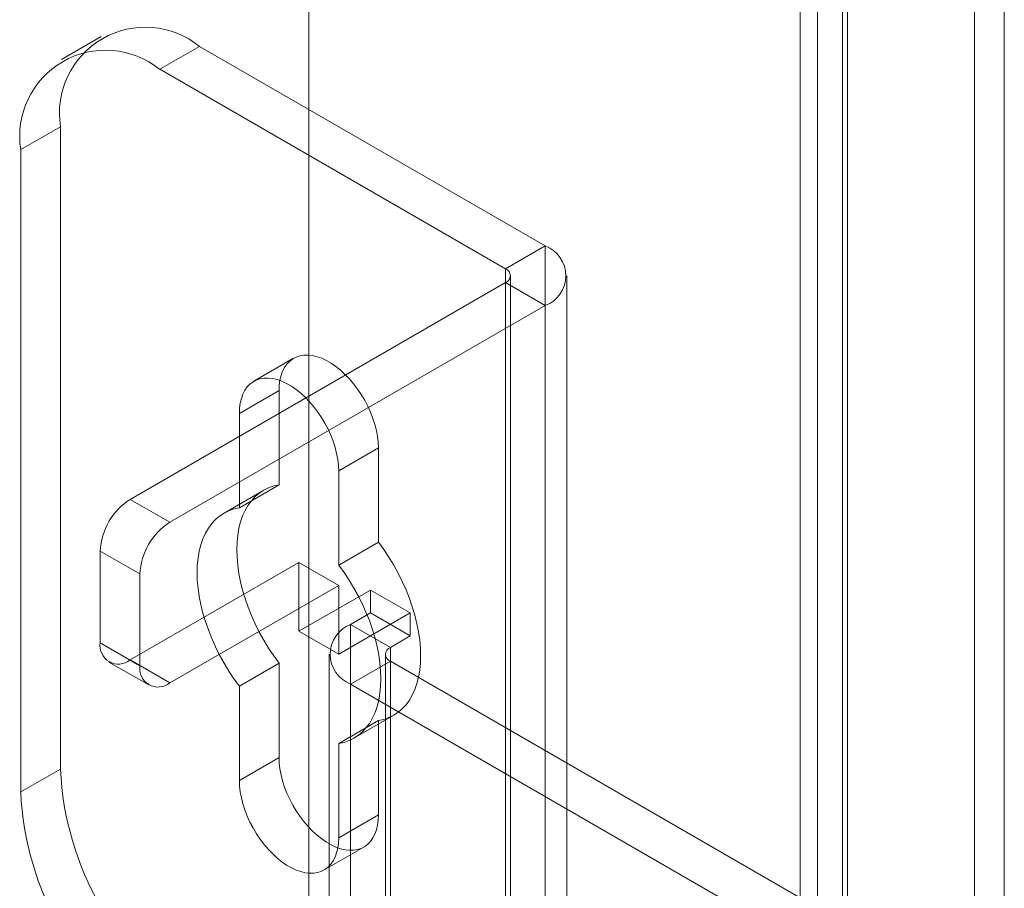
# Model space of a CAD drawing. Units: millimetres. Extents: x -31 to 4169, y 73 to 3051.
# Drawn here: x 3444 to 3479, y 1849 to 1880 of the extents above; entities that cross this region are included whole.
import ezdxf

# ---------------------------------------------------------------- set-up
doc = ezdxf.new("R2010")
doc.units = ezdxf.units.MM
doc.header["$LTSCALE"] = 2

msp = doc.modelspace()

# ---------------------------------------------------------------- linework, layer by layer
at = {"color": 7, "linetype": 'Continuous', "lineweight": 18}
for p, q in [((3454.494, 2810.926), (3454.494, 1831.077)), ((3454.494, 2809.702), (3454.494, 1829.853)), ((3478.182, 2774.331), (3478.182, 1837.874)), ((3479.243, 2773.719), (3479.243, 1837.262)), ((3472.596, 1834.649), (3472.596, 2771.106)), ((3473.657, 1834.037), (3473.657, 2770.494)), ((3471.981, 2770.033), (3471.981, 1834.008)), ((3473.481, 2770.033), (3473.481, 1834.008)), ((3473.657, 2769.572), (3473.657, 1833.979)), ((3472.596, 2768.959), (3472.596, 1833.367)), ((3447.106, 1879.802), (3445.691, 1878.985)), ((3450.605, 1879.455), (3449.191, 1878.639)), ((3462.909, 1872.352), (3450.605, 1879.455)), ((3461.495, 1871.536), (3449.191, 1878.639)), ((3444.241, 1875.78), (3445.656, 1876.597)), ((3445.656, 1876.597), (3445.656, 1853.734)), ((3444.241, 1875.78), (3444.241, 1852.917)), ((3461.495, 1871.536), (3462.909, 1872.352)), ((3462.909, 1872.352), (3462.909, 1838.058)), ((3461.495, 1871.536), (3461.495, 1837.241)), ((3461.671, 1836.996), (3461.671, 1871.291)), ((3463.671, 1836.996), (3463.671, 1871.291)), ((3461.495, 1871.046), (3448.13, 1863.331)), ((3461.495, 1836.751), (3461.495, 1871.046)), ((3461.495, 1871.046), (3462.909, 1870.23)), ((3462.909, 1870.23), (3449.545, 1862.515)), ((3462.909, 1870.23), (3462.909, 1835.935)), ((3453.952, 1868.352), (3452.537, 1867.536)), ((3453.434, 1867.207), (3452.02, 1866.391)), ((3453.434, 1863.852), (3453.434, 1867.207)), ((3452.02, 1866.391), (3452.02, 1863.036)), ((3456.969, 1865.166), (3455.555, 1864.35)), ((3456.969, 1865.166), (3456.969, 1861.811)), ((3455.555, 1860.995), (3455.555, 1864.35)), ((3453.434, 1863.852), (3452.02, 1863.036)), ((3452.889, 1863.66), (3451.475, 1862.844)), ((3448.13, 1863.331), (3449.545, 1862.515)), ((3456.969, 1861.811), (3455.555, 1860.995)), ((3447.07, 1861.494), (3447.07, 1858.228)), ((3448.484, 1860.678), (3447.07, 1861.494)), ((3448.13, 1857.615), (3454.141, 1861.085)), ((3454.141, 1861.085), (3454.141, 1858.635)), ((3454.141, 1861.085), (3455.555, 1860.269)), ((3448.484, 1857.411), (3448.484, 1860.678)), ((3449.545, 1856.799), (3455.555, 1860.269)), ((3455.555, 1860.269), (3455.555, 1857.819)), ((3456.686, 1860.105), (3454.141, 1858.635)), ((3456.686, 1859.288), (3456.686, 1860.105)), ((3458.101, 1859.289), (3456.686, 1860.105)), ((3458.101, 1859.289), (3455.555, 1857.819)), ((3455.979, 1858.88), (3456.686, 1859.288)), ((3458.101, 1858.472), (3456.686, 1859.288)), ((3458.101, 1858.472), (3458.101, 1859.289)), ((3455.979, 1842.549), (3455.979, 1858.88)), ((3457.394, 1858.064), (3455.979, 1858.88)), ((3455.555, 1857.819), (3454.141, 1858.635)), ((3447.07, 1858.228), (3448.484, 1857.411)), ((3457.394, 1858.064), (3458.101, 1858.472)), ((3455.218, 1857.819), (3455.218, 1841.488)), ((3457.218, 1857.819), (3457.218, 1841.488)), ((3457.394, 1841.733), (3457.394, 1858.064)), ((3447.381, 1857.541), (3448.795, 1856.725)), ((3449.545, 1856.799), (3448.13, 1857.615)), ((3453.434, 1857.498), (3452.02, 1856.681)), ((3453.434, 1854.143), (3453.434, 1857.498)), ((3457.394, 1857.574), (3455.979, 1856.758)), ((3457.394, 1857.574), (3457.394, 1841.243)), ((3474.647, 1847.614), (3457.394, 1857.574)), ((3452.02, 1856.681), (3452.02, 1853.326)), ((3455.979, 1840.427), (3455.979, 1856.758)), ((3473.233, 1846.797), (3455.979, 1856.758)), ((3456.969, 1855.457), (3455.555, 1854.64)), ((3456.1, 1854.833), (3457.514, 1855.649)), ((3456.969, 1855.457), (3456.969, 1852.102)), ((3455.555, 1851.285), (3455.555, 1854.64)), ((3453.434, 1854.143), (3452.02, 1853.326)), ((3445.656, 1853.734), (3444.241, 1852.917)), ((3456.969, 1852.102), (3455.555, 1851.285)), ((3455.037, 1850.141), (3456.451, 1850.957))]:
    msp.add_line(p, q, dxfattribs=at)
at = {"color": 7, "linetype": 'Continuous', "lineweight": 18, "flags": 128}
for points in [[(3453.434, 1867.207), (3453.442, 1867.397), (3453.466, 1867.575), (3453.505, 1867.741), (3453.56, 1867.893), (3453.63, 1868.029), (3453.714, 1868.149), (3453.812, 1868.251), (3453.922, 1868.334), (3454.044, 1868.398), (3454.176, 1868.442), (3454.318, 1868.465), (3454.467, 1868.468), (3454.623, 1868.45), (3454.785, 1868.411), (3454.95, 1868.353), (3455.117, 1868.274), (3455.286, 1868.177), (3455.453, 1868.062), (3455.618, 1867.93), (3455.78, 1867.782), (3455.936, 1867.62), (3456.085, 1867.444), (3456.227, 1867.258), (3456.359, 1867.061), (3456.481, 1866.857), (3456.591, 1866.647), (3456.689, 1866.432), (3456.773, 1866.215), (3456.843, 1865.998), (3456.898, 1865.783), (3456.937, 1865.571), (3456.961, 1865.365), (3456.969, 1865.166)], [(3455.555, 1864.35), (3455.547, 1864.549), (3455.523, 1864.755), (3455.483, 1864.966), (3455.428, 1865.182), (3455.359, 1865.399), (3455.274, 1865.616), (3455.177, 1865.83), (3455.067, 1866.041), (3454.945, 1866.245), (3454.813, 1866.441), (3454.671, 1866.628), (3454.522, 1866.803), (3454.365, 1866.966), (3454.204, 1867.114), (3454.039, 1867.246), (3453.871, 1867.361), (3453.703, 1867.458), (3453.536, 1867.536), (3453.371, 1867.595), (3453.209, 1867.633), (3453.053, 1867.651), (3452.903, 1867.649), (3452.762, 1867.625), (3452.63, 1867.581), (3452.508, 1867.518), (3452.398, 1867.434), (3452.3, 1867.333), (3452.216, 1867.213), (3452.146, 1867.076), (3452.091, 1866.925), (3452.051, 1866.759), (3452.028, 1866.58), (3452.02, 1866.391)], [(3453.434, 1857.498), (3453.242, 1857.762), (3453.06, 1858.036), (3452.889, 1858.319), (3452.73, 1858.608), (3452.584, 1858.902), (3452.45, 1859.201), (3452.331, 1859.501), (3452.227, 1859.803), (3452.137, 1860.103), (3452.064, 1860.402), (3452.006, 1860.696), (3451.964, 1860.986), (3451.939, 1861.268), (3451.931, 1861.542), (3451.939, 1861.807), (3451.964, 1862.061), (3452.006, 1862.302), (3452.064, 1862.53), (3452.137, 1862.743), (3452.227, 1862.941), (3452.331, 1863.122), (3452.45, 1863.285), (3452.584, 1863.429), (3452.73, 1863.555), (3452.889, 1863.66), (3453.06, 1863.745), (3453.242, 1863.809), (3453.434, 1863.852)], [(3452.02, 1863.036), (3451.828, 1862.993), (3451.646, 1862.929), (3451.475, 1862.844), (3451.316, 1862.738), (3451.169, 1862.613), (3451.036, 1862.468), (3450.917, 1862.305), (3450.813, 1862.124), (3450.723, 1861.927), (3450.649, 1861.714), (3450.592, 1861.486), (3450.55, 1861.244), (3450.525, 1860.991), (3450.517, 1860.726), (3450.525, 1860.452), (3450.55, 1860.169), (3450.592, 1859.88), (3450.649, 1859.585), (3450.723, 1859.287), (3450.813, 1858.986), (3450.917, 1858.685), (3451.036, 1858.384), (3451.169, 1858.086), (3451.316, 1857.791), (3451.475, 1857.502), (3451.646, 1857.22), (3451.828, 1856.946), (3452.02, 1856.681)], [(3456.969, 1861.811), (3457.161, 1861.547), (3457.343, 1861.273), (3457.514, 1860.99), (3457.673, 1860.701), (3457.819, 1860.407), (3457.953, 1860.108), (3458.072, 1859.808), (3458.176, 1859.506), (3458.266, 1859.205), (3458.339, 1858.907), (3458.397, 1858.613), (3458.439, 1858.323), (3458.464, 1858.041), (3458.472, 1857.767), (3458.464, 1857.502), (3458.439, 1857.248), (3458.397, 1857.007), (3458.339, 1856.779), (3458.266, 1856.566), (3458.176, 1856.368), (3458.072, 1856.187), (3457.953, 1856.024), (3457.819, 1855.88), (3457.673, 1855.754), (3457.514, 1855.649), (3457.343, 1855.564), (3457.161, 1855.5), (3456.969, 1855.457)], [(3455.555, 1854.64), (3455.747, 1854.683), (3455.929, 1854.748), (3456.1, 1854.833), (3456.259, 1854.938), (3456.405, 1855.063), (3456.538, 1855.208), (3456.658, 1855.371), (3456.762, 1855.552), (3456.851, 1855.749), (3456.925, 1855.963), (3456.983, 1856.19), (3457.024, 1856.432), (3457.049, 1856.685), (3457.058, 1856.95), (3457.049, 1857.224), (3457.024, 1857.507), (3456.983, 1857.796), (3456.925, 1858.091), (3456.851, 1858.389), (3456.762, 1858.69), (3456.658, 1858.991), (3456.538, 1859.292), (3456.405, 1859.59), (3456.259, 1859.885), (3456.1, 1860.174), (3455.929, 1860.456), (3455.747, 1860.73), (3455.555, 1860.995)], [(3456.969, 1852.102), (3456.961, 1851.912), (3456.937, 1851.734), (3456.898, 1851.568), (3456.843, 1851.416), (3456.773, 1851.28), (3456.689, 1851.16), (3456.591, 1851.058), (3456.481, 1850.975), (3456.359, 1850.911), (3456.227, 1850.867), (3456.085, 1850.844), (3455.936, 1850.841), (3455.78, 1850.859), (3455.618, 1850.898), (3455.453, 1850.956), (3455.286, 1851.035), (3455.117, 1851.132), (3454.95, 1851.247), (3454.785, 1851.379), (3454.623, 1851.527), (3454.467, 1851.689), (3454.318, 1851.865), (3454.176, 1852.051), (3454.044, 1852.248), (3453.922, 1852.452), (3453.812, 1852.662), (3453.714, 1852.877), (3453.63, 1853.094), (3453.56, 1853.311), (3453.505, 1853.526), (3453.466, 1853.738), (3453.442, 1853.944), (3453.434, 1854.143)], [(3452.02, 1853.326), (3452.028, 1853.128), (3452.051, 1852.921), (3452.091, 1852.71), (3452.146, 1852.494), (3452.216, 1852.277), (3452.3, 1852.061), (3452.398, 1851.846), (3452.508, 1851.636), (3452.63, 1851.431), (3452.762, 1851.235), (3452.903, 1851.048), (3453.053, 1850.873), (3453.209, 1850.71), (3453.371, 1850.563), (3453.536, 1850.43), (3453.703, 1850.315), (3453.871, 1850.218), (3454.039, 1850.14), (3454.204, 1850.081), (3454.365, 1850.043), (3454.522, 1850.025), (3454.671, 1850.028), (3454.813, 1850.051), (3454.945, 1850.095), (3455.067, 1850.158), (3455.177, 1850.242), (3455.274, 1850.344), (3455.359, 1850.463), (3455.428, 1850.6), (3455.483, 1850.751), (3455.523, 1850.917), (3455.547, 1851.096), (3455.555, 1851.285)]]:
    msp.add_lwpolyline(points, dxfattribs=at)
at = {"color": 7, "linetype": 'Continuous', "lineweight": 18}
for centre, radius, start, end in [((3448.678, 1877.078), 3.06, 50.967, 189.0437), ((3447.264, 1876.261), 3.06, 50.9674, 189.0433), ((3462.501, 1871.291), 1.137, 291.0452, 68.9548), ((3461.402, 1871.291), 0.262, 290.7834, 69.2166), ((3449.373, 1861.389), 2.305, 122.6055, 177.3945), ((3450.787, 1860.573), 2.305, 122.6055, 177.3945), ((3456.388, 1857.819), 1.137, 111.0452, 248.9548), ((3447.716, 1858.123), 0.655, 170.786, 309.2033), ((3457.487, 1857.819), 0.262, 110.7834, 249.2166), ((3449.131, 1857.307), 0.655, 170.786, 309.2033), ((3456.387, 1854.214), 10.743, 182.5641, 237.4359), ((3454.973, 1853.398), 10.743, 182.564, 237.436)]:
    msp.add_arc(centre, radius, start, end, dxfattribs=at)

doc.saveas('drawing.dxf')
